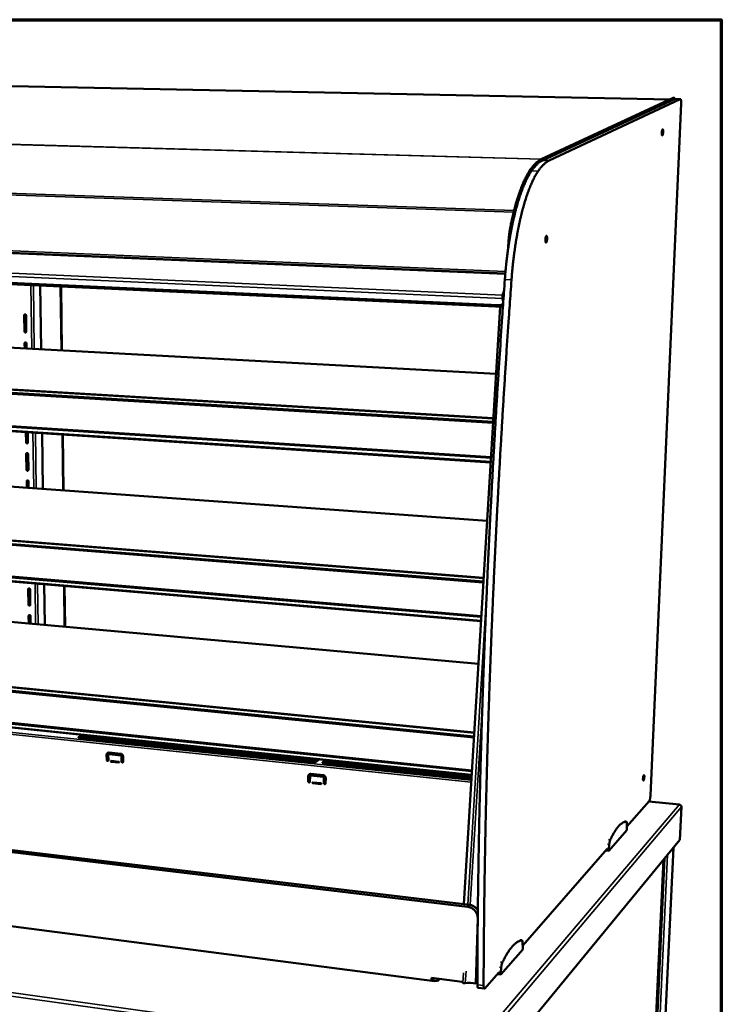
# Model space of a CAD drawing. Units: millimetres. Extents: x 65 to 5840, y 100 to 4100.
# Drawn here: x 5403 to 5840, y 3487 to 4100 of the extents above; entities that cross this region are included whole.
import ezdxf

# ---------------------------------------------------------------- set-up
doc = ezdxf.new("R2010")
doc.units = ezdxf.units.MM
doc.header["$LTSCALE"] = 20
for name, color, linetype, lineweight in [('Border (ISO)', 7, 'Continuous', 70), ('Visible (ISO)', 7, 'Continuous', 50), ('Visible Narrow (ISO)', 7, 'Continuous', 35)]:
    doc.layers.add(name, color=color, linetype=linetype, lineweight=lineweight)

# ---------------------------------------------------------------- blocks, each defined once
blk = doc.blocks.new('Borders Default Border')
at = {"layer": 'Border (ISO)', "flags": 128}
blk.add_lwpolyline([(5, 5), (5, 205), (292, 205), (292, 5), (5, 5)], dxfattribs=at)

msp = doc.modelspace()

# ---------------------------------------------------------------- linework, layer by layer
at = {"layer": 'Visible (ISO)'}
for p, q in [((5808.22, 4050.4), (5079.32, 4065.09)), ((5810.07, 4051.26), (5727.91, 4013.13)), ((5810.8, 4051.24), (5728.72, 4013.1)), ((5810.15, 4051.27), (5810.07, 4051.26)), ((5810.88, 4051.26), (5810.15, 4051.27)), ((5728.7, 4012.4), (5810.77, 4050.62)), ((5814.44, 4050.54), (5732.78, 4012.29)), ((5795.9, 3617.17), (5815.03, 4047.77)), ((5810.86, 4050.64), (5810.77, 4050.62)), ((5814.52, 4050.56), (5810.86, 4050.64)), ((4902.46, 3975.65), (5705.51, 3942.04)), ((5701.27, 3922.3), (4901.07, 3958.92)), ((5704.01, 3921.24), (4916.03, 3957.44)), ((5416.43, 3894.87), (5415.91, 3934.48)), ((5429.08, 3894.19), (5428.62, 3933.89)), ((5428.95, 3933.88), (5429.41, 3894.17)), ((5704.73, 3931.47), (5703.84, 3928.61)), ((5704.64, 3930.18), (5703.97, 3928.04)), ((5703.72, 3926.39), (5704.16, 3924.5)), ((5703.92, 3927.03), (5704.3, 3925.39)), ((5704.19, 3923.87), (5704.14, 3923.69)), ((5702.26, 3921.32), (5679.61, 3549.46)), ((5058.9, 3914.25), (5699.71, 3879.52)), ((5406.06, 3905.98), (5405.91, 3915.98)), ((5406.18, 3916.09), (5406.33, 3906.09)), ((5407.08, 3915.92), (5407.23, 3905.92)), ((5406.22, 3895.43), (5406.17, 3898.53)), ((5406.44, 3898.65), (5406.49, 3895.41)), ((5407.34, 3898.47), (5407.38, 3895.36)), ((4964.81, 3895.68), (5698.03, 3851.95)), ((5697.89, 3849.67), (4965.5, 3893.67)), ((5697.85, 3849.05), (4965.73, 3893.13)), ((4963.8, 3874.54), (5696.53, 3827.28)), ((4964.11, 3874.97), (5696.56, 3827.79)), ((5696.36, 3824.45), (4962.83, 3872.17)), ((5407.09, 3836.94), (5406.99, 3843.27)), ((5407.26, 3843.26), (5407.35, 3837.07)), ((5408.15, 3843.2), (5408.24, 3836.86)), ((5417.6, 3807.97), (5417.13, 3842.61)), ((5430.08, 3807.07), (5429.68, 3841.8)), ((5430.01, 3841.78), (5430.4, 3807.05)), ((5064.22, 3833.51), (5694.13, 3787.99)), ((5407.34, 3819.9), (5407.19, 3829.65)), ((5407.46, 3829.78), (5407.6, 3820.03)), ((5408.35, 3829.57), (5408.49, 3819.82)), ((5407.51, 3808.7), (5407.45, 3812.64)), ((5407.71, 3812.78), (5407.77, 3808.68)), ((5408.6, 3812.56), (5408.66, 3808.62)), ((4971.71, 3809.71), (5691.98, 3752.62)), ((5691.84, 3750.23), (4972.38, 3807.6)), ((5691.8, 3749.66), (4972.6, 3807.09)), ((4970.69, 3788.76), (5690.49, 3728.23)), ((4971, 3789.19), (5690.53, 3728.76)), ((5690.33, 3725.59), (4969.7, 3786.57)), ((5069.42, 3754.67), (5688.71, 3699)), ((5408.59, 3735.98), (5408.45, 3745.48)), ((5408.71, 3745.63), (5408.85, 3736.13)), ((5409.58, 3745.38), (5409.72, 3735.88)), ((5418.73, 3723.27), (5418.39, 3748.6)), ((5431.06, 3722.16), (5430.77, 3747.56)), ((5431.08, 3747.53), (5431.38, 3722.13)), ((5408.76, 3724.17), (5408.69, 3728.9)), ((5408.95, 3729.06), (5409.02, 3724.32)), ((5409.83, 3728.8), (5409.9, 3724.06)), ((4978.44, 3725.9), (5686.11, 3656.3)), ((5685.96, 3653.82), (4979.08, 3723.69)), ((5685.93, 3653.28), (4979.3, 3723.2)), ((5408.76, 3724.17), (5408.87, 3724.23)), ((5409.89, 3724.84), (5408.87, 3724.23)), ((5409.48, 3724.17), (5408.87, 3724.23)), ((5409.48, 3724.17), (5409.36, 3724.11)), ((5409.48, 3724.17), (5409.89, 3724.42)), ((5684.49, 3629.73), (4976.39, 3703.11)), ((4977.41, 3705.13), (5684.64, 3632.19)), ((4977.71, 3705.57), (5684.68, 3632.74)), ((5439.85, 3653.13), (5439.98, 3653.25)), ((5439.98, 3653.62), (5441.8, 3654.88)), ((5442.27, 3654.83), (5439.98, 3653.25)), ((5440.83, 3652.72), (5585.11, 3637.7)), ((5584.35, 3637.75), (5441.47, 3652.62)), ((5457.28, 3639.21), (5457.26, 3642.4)), ((5457.4, 3642.5), (5457.42, 3639.32)), ((5458.28, 3642.29), (5458.31, 3639.1)), ((5458.48, 3642.68), (5458.62, 3642.79)), ((5458.79, 3643.83), (5466, 3643.06)), ((5466.01, 3642), (5458.79, 3642.76)), ((5458.94, 3642.87), (5466.15, 3642.11)), ((5466.55, 3638.23), (5466.53, 3641.41)), ((5466.67, 3641.52), (5466.69, 3638.33)), ((5467.56, 3641.31), (5467.58, 3638.12)), ((5681.97, 3547.82), (4926.27, 3638.38)), ((4928.25, 3639.3), (5683.13, 3549.04)), ((5460.11, 3638.65), (5464.74, 3638.15)), ((5464.75, 3637.62), (5460.11, 3638.12)), ((5460.26, 3638.22), (5464.89, 3637.73)), ((5464.89, 3637.73), (5464.97, 3637.73)), ((5589.58, 3639.57), (5587.98, 3638.24)), ((5591.7, 3637.39), (5591.77, 3637.46)), ((5591.77, 3637.84), (5593.37, 3639.18)), ((5593.77, 3639.13), (5591.77, 3637.46)), ((5592.87, 3636.9), (5684.35, 3627.37)), ((5684.35, 3627.34), (5593.57, 3636.79)), ((5582.77, 3625.85), (5582.81, 3629.1)), ((5582.94, 3629.21), (5582.9, 3625.96)), ((5583.89, 3628.99), (5583.85, 3625.73)), ((5584.06, 3629.37), (5584.19, 3629.47)), ((5592.03, 3628.67), (5584.44, 3629.48)), ((5584.45, 3630.56), (5592.05, 3629.76)), ((5584.57, 3629.58), (5592.16, 3628.78)), ((5585.74, 3625.26), (5590.62, 3624.74)), ((5590.61, 3624.19), (5585.74, 3624.71)), ((5585.87, 3624.82), (5590.74, 3624.3)), ((5590.74, 3624.3), (5590.86, 3624.32)), ((5592.53, 3624.81), (5592.57, 3628.07)), ((5592.7, 3628.18), (5592.65, 3624.92)), ((5593.65, 3627.96), (5593.61, 3624.69)), ((5781.25, 3597.86), (5795.07, 3613.63)), ((5813.89, 3611.44), (5794.89, 3613.43)), ((5815.18, 3610.01), (5814.21, 3589.49)), ((5779.78, 3600.94), (5780.83, 3600.82)), ((5781.25, 3596.56), (5781.24, 3599.21)), ((5661.33, 3501.61), (4943.3, 3594.59)), ((5769.95, 3582.57), (5781.2, 3595.44)), ((5781.2, 3595.44), (5781.25, 3596.56)), ((5814.21, 3589.49), (5689.65, 3438.2)), ((5770.24, 3586.7), (5769.99, 3583.7)), ((5716.32, 3523.83), (5768.93, 3583.82)), ((5768.02, 3582.78), (5769.95, 3582.57)), ((5768.93, 3583.82), (5769.99, 3583.7)), ((5769.99, 3583.7), (5769.95, 3582.57)), ((5810.13, 3584.54), (5793.36, 3226.6)), ((5787.59, 3221.22), (5803.94, 3577.02)), ((5687.14, 3500.01), (5688.29, 3540.73)), ((5715.79, 3526.97), (5714.65, 3527.11)), ((5716.35, 3522.42), (5716.29, 3525.29)), ((5702.67, 3505.61), (5716.31, 3521.21)), ((5716.31, 3521.21), (5716.35, 3522.42)), ((5692.84, 3497.06), (5701.55, 3506.99)), ((5702.67, 3505.61), (5700.57, 3505.88)), ((5702.71, 3506.85), (5701.55, 3506.99)), ((5702.71, 3506.85), (5702.67, 3505.61)), ((5702.97, 3510.12), (5702.71, 3506.85)), ((5659.48, 3501.85), (5659.52, 3503.57)), ((5659.52, 3503.57), (5678.73, 3501.09)), ((5660.66, 3503.43), (5660.62, 3501.7)), ((5661.24, 3501.51), (5661.23, 3501.51)), ((5661.23, 3501.51), (5661.24, 3501.51)), ((5661.44, 3501.73), (5661.24, 3501.51)), ((5661.29, 3501.56), (5661.24, 3501.51)), ((5664.2, 3502.97), (5663.17, 3501.85)), ((5664.17, 3501.97), (5663.52, 3502.05)), ((5664.16, 3501.97), (5664.07, 3501.98)), ((5664.16, 3501.97), (5664.17, 3501.97)), ((5664.17, 3501.97), (5664.17, 3501.97)), ((5678.45, 3501.13), (5679.09, 3500.5)), ((5684.01, 3500.41), (5680.59, 3500.27)), ((5681.86, 3500.69), (5687.14, 3500.01)), ((5688.08, 3501.06), (5687.14, 3500.01)), ((5688.08, 3500.59), (5687.64, 3500.57)), ((5692.5, 3496.87), (5688.61, 3497.38))]:
    msp.add_line(p, q, dxfattribs=at)
at = {"layer": 'Visible (ISO)', "flags": 128}
for points in [[(5810.8, 4051.24, -0.084863), (5810.92, 4051.25, -0.146544), (5810.98, 4051.23, -0.066404), (5811.03, 4051.17, -0.026649), (5811.14, 4051.02, -0.056247), (5811.22, 4050.84, -0.050729), (5811.27, 4050.63)], [(5814.44, 4050.54, -0.084094), (5814.56, 4050.55, -0.148469), (5814.62, 4050.53, -0.067391), (5814.72, 4050.43, -0.061461), (5814.79, 4050.3, -0.018801), (5814.87, 4050.05, -0.026726), (5814.92, 4049.87, -0.010406), (5814.97, 4049.53, -0.014683), (5815, 4049.28, -0.008186), (5815.01, 4049.18, -0.001309), (5815.04, 4048.56, -0.015866), (5815.05, 4048.28, -0.00902), (5815.03, 4047.77)], [(5803.82, 4030.08, -0.010949), (5803.8, 4029.66, -0.019147), (5803.77, 4029.42, -0.001986), (5803.68, 4028.91, -0.009415), (5803.66, 4028.81, -0.018554), (5803.62, 4028.62, -0.01135), (5803.53, 4028.33, -0.040139), (5803.46, 4028.16, -0.044433), (5803.37, 4028.03, -0.112306), (5803.28, 4027.96, -0.1739), (5803.21, 4027.95, -0.152255), (5803.15, 4027.99, -0.087831), (5803.07, 4028.1, -0.028301), (5803.01, 4028.29, -0.032674), (5802.97, 4028.47, -0.010541), (5802.93, 4028.79, -0.016333), (5802.92, 4029, -0.009285), (5802.91, 4029.34, -0.011039), (5802.92, 4029.63, -0.009546), (5802.94, 4029.96, -0.009344), (5802.97, 4030.29, -0.01182), (5803.01, 4030.56, -0.009426), (5803.08, 4030.9, -0.018601), (5803.12, 4031.09, -0.011377), (5803.21, 4031.38, -0.040295), (5803.29, 4031.55, -0.044848), (5803.37, 4031.68, -0.112811), (5803.46, 4031.75, -0.17425), (5803.53, 4031.76, -0.151642), (5803.6, 4031.72, -0.087434), (5803.67, 4031.61, -0.02804), (5803.73, 4031.41, -0.032548), (5803.77, 4031.24, -0.010518), (5803.78, 4031.12, -0.003218), (5803.82, 4030.71, -0.022346), (5803.83, 4030.47, -0.013881), (5803.82, 4030.08)], [(5721.07, 4006.65, -0.010014), (5721.92, 4007.83, -0.017664), (5722.44, 4008.48, -0.001479), (5723.63, 4009.84, -0.009924), (5723.81, 4010.04, -0.0131), (5724.45, 4010.68, -0.011992), (5725.18, 4011.34, -0.015873), (5725.43, 4011.54, -0.003664), (5726.55, 4012.37, -0.030022), (5727.01, 4012.66, -0.016036), (5727.91, 4013.13)], [(5728.7, 4012.4, 0.016022), (5727.8, 4011.93, 0.030003), (5727.35, 4011.64, 0.003658), (5726.23, 4010.81, 0.015859), (5725.98, 4010.61, 0.011977), (5725.25, 4009.95, 0.013085), (5724.61, 4009.31, 0.00991), (5724.43, 4009.11, 0.001475), (5723.24, 4007.74, 0.01764), (5722.72, 4007.1, 0.01), (5721.87, 4005.92)], [(5728.72, 4013.1, 0.016039), (5727.82, 4012.64, 0.030031), (5727.37, 4012.34, 0.003665), (5726.25, 4011.51, 0.015876), (5726, 4011.31, 0.01199), (5725.27, 4010.65, 0.013099), (5724.63, 4010.01, 0.00992), (5724.45, 4009.82, 0.001478), (5723.26, 4008.45, 0.017656), (5722.74, 4007.81, 0.01001), (5721.89, 4006.63)], [(5725.98, 4005.8, -0.009979), (5726.83, 4006.98, -0.017603), (5727.35, 4007.63, -0.00147), (5728.53, 4008.99, -0.009888), (5728.71, 4009.19, -0.013078), (5729.35, 4009.83, -0.011963), (5730.08, 4010.49, -0.015874), (5730.33, 4010.69, -0.003667), (5731.44, 4011.52, -0.030047), (5731.89, 4011.82, -0.01604), (5732.78, 4012.29)], [(5721.87, 4005.92, 0.007254), (5721.05, 4004.7, 0.014386), (5720.66, 4004.06, 0.000807), (5719.59, 4002.17, 0.007183), (5719.47, 4001.95, 0.005654), (5718.85, 4000.74, 0.006102), (5718.3, 3999.6, 0.004909), (5717.69, 3998.26, 0.00526), (5717.14, 3997.01, 0.00432), (5716.55, 3995.56, 0.004599), (5716.01, 3994.19, 0.00385), (5715.44, 3992.64, 0.004073), (5714.92, 3991.16, 0.003471), (5714.36, 3989.5, 0.003651), (5713.85, 3987.92, 0.003163), (5713.32, 3986.17, 0.003309), (5712.83, 3984.49, 0.002912), (5712.32, 3982.65, 0.003031), (5711.85, 3980.87, 0.002706), (5711.36, 3978.95, 0.002804), (5710.92, 3977.09, 0.002538), (5710.46, 3975.1, 0.002618), (5710.04, 3973.16, 0.0024), (5709.61, 3971.1, 0.002465), (5709.21, 3969.09, 0.002289), (5708.81, 3966.98, 0.002341), (5708.44, 3964.9, 0.0022), (5708.07, 3962.74, 0.002242), (5707.73, 3960.61, 0.00213), (5707.4, 3958.41, 0.002163), (5707.09, 3956.23, 0.002078), (5706.79, 3954, 0.002102), (5706.51, 3951.78, 0.002042), (5706.25, 3949.53, 0.002059), (5706.01, 3947.28, 0.002021), (5705.99, 3947.14, 0.000065), (5705.57, 3942.75, 0.003981), (5705.44, 3941.22, 0.002025), (5705.21, 3938.2)], [(5709.03, 3972.96, -0.00274), (5709.6, 3975.62, -0.00527), (5709.91, 3977, -0.000118), (5710.82, 3980.74, -0.002729), (5710.86, 3980.9, -0.003056), (5711.33, 3982.72, -0.002936), (5711.85, 3984.62, -0.003337), (5712.35, 3986.35, -0.003189), (5712.89, 3988.15, -0.003683), (5713.4, 3989.78, -0.003501), (5713.97, 3991.49, -0.004113), (5714.5, 3993.01, -0.003886), (5715.09, 3994.61, -0.00465), (5715.63, 3996.02, -0.004365), (5716.24, 3997.51, -0.005328), (5716.79, 3998.8, -0.004967), (5717.42, 4000.17, -0.006194), (5717.98, 4001.34, -0.005732), (5718.62, 4002.59, -0.007312), (5718.74, 4002.81, -0.000837), (5719.84, 4004.75, -0.01465), (5720.23, 4005.4, -0.007387), (5721.07, 4006.65)], [(5709.36, 3938.02, -0.002012), (5709.59, 3941.04, -0.003956), (5709.72, 3942.58, -0.000064), (5710.15, 3946.97, -0.002009), (5710.16, 3947.11, -0.002046), (5710.4, 3949.36, -0.00203), (5710.67, 3951.62, -0.002089), (5710.95, 3953.83, -0.002065), (5711.25, 3956.07, -0.002149), (5711.56, 3958.25, -0.002117), (5711.89, 3960.45, -0.002228), (5712.23, 3962.58, -0.002186), (5712.6, 3964.75, -0.002327), (5712.97, 3966.82, -0.002275), (5713.36, 3968.94, -0.002451), (5713.76, 3970.95, -0.002386), (5714.19, 3973.01, -0.002602), (5714.61, 3974.95, -0.002523), (5715.07, 3976.95, -0.002787), (5715.52, 3978.81, -0.00269), (5716, 3980.73, -0.003014), (5716.47, 3982.51, -0.002895), (5716.98, 3984.35, -0.00329), (5717.46, 3986.03, -0.003145), (5718, 3987.78, -0.003631), (5718.5, 3989.37, -0.003452), (5719.06, 3991.02, -0.004051), (5719.58, 3992.5, -0.003829), (5720.15, 3994.06, -0.004575), (5720.68, 3995.43, -0.004298), (5721.28, 3996.88, -0.005235), (5721.82, 3998.14, -0.004885), (5722.43, 3999.47, -0.006075), (5722.97, 4000.61, -0.005627), (5723.6, 4001.83, -0.007154), (5723.71, 4002.04, -0.000801), (5724.78, 4003.94, -0.014335), (5725.17, 4004.57, -0.007226), (5725.98, 4005.8)], [(5721.89, 4006.63, 0.007382), (5721.05, 4005.38, 0.01464), (5720.66, 4004.73, 0.000836), (5719.56, 4002.79, 0.007306), (5719.44, 4002.57, 0.005726), (5718.8, 4001.32, 0.006188), (5718.24, 4000.15, 0.004962), (5717.62, 3998.78, 0.005323), (5717.06, 3997.49, 0.00436), (5716.46, 3996, 0.004645), (5715.92, 3994.59, 0.003881), (5715.33, 3992.99, 0.004108), (5714.8, 3991.46, 0.003497), (5714.23, 3989.76, 0.003679), (5713.72, 3988.13, 0.003186), (5713.17, 3986.32, 0.003333), (5712.68, 3984.59, 0.002932), (5712.16, 3982.69, 0.003052), (5711.69, 3980.87, 0.002726), (5711.65, 3980.71, 0.000118), (5710.74, 3976.97, 0.005264), (5710.43, 3975.59, 0.002737), (5709.86, 3972.93)], [(5707.28, 3957.59, -0.003503), (5707.34, 3959.33, -0.006837), (5707.39, 3960.22, -0.000193), (5707.57, 3962.72, -0.003485), (5707.58, 3962.86, -0.003531), (5707.7, 3964.16, -0.003495), (5707.84, 3965.48, -0.003654), (5707.99, 3966.76, -0.003578), (5708.17, 3968.06, -0.003864), (5708.19, 3968.2, -0.000237), (5708.57, 3970.56, -0.007682), (5708.71, 3971.37, -0.003886), (5709.03, 3972.96)], [(5709.86, 3972.93, 0.003942), (5709.61, 3971.71, 0.003942), (5709.39, 3970.49, 0.004092), (5709.18, 3969.21, 0.004092), (5708.99, 3967.94)], [(5731.56, 3963.64, -0.012077), (5731.53, 3963.17, -0.021052), (5731.5, 3962.91, -0.00238), (5731.41, 3962.36, -0.010567), (5731.38, 3962.23, -0.019618), (5731.33, 3962.01, -0.012808), (5731.22, 3961.69, -0.040107), (5731.14, 3961.51, -0.040349), (5731.03, 3961.34, -0.102943), (5730.93, 3961.25, -0.153677), (5730.84, 3961.24, -0.148595), (5730.75, 3961.27, -0.096888), (5730.66, 3961.39, -0.036132), (5730.58, 3961.58, -0.037997), (5730.53, 3961.77, -0.012517), (5730.47, 3962.11, -0.018957), (5730.45, 3962.34, -0.01053), (5730.44, 3962.72, -0.012649), (5730.44, 3963.04, -0.010635), (5730.46, 3963.4, -0.010571), (5730.5, 3963.77, -0.012899), (5730.54, 3964.07, -0.010582), (5730.61, 3964.44, -0.01967), (5730.67, 3964.66, -0.012841), (5730.78, 3964.99, -0.040269), (5730.86, 3965.17, -0.040724), (5730.97, 3965.33, -0.103405), (5731.07, 3965.42, -0.154152), (5731.16, 3965.44, -0.148108), (5731.25, 3965.4, -0.096455), (5731.34, 3965.29, -0.035791), (5731.42, 3965.09, -0.037838), (5731.47, 3964.9, -0.01248), (5731.49, 3964.76, -0.004199), (5731.55, 3964.33, -0.025218), (5731.57, 3964.06, -0.016033), (5731.56, 3963.64)], [(5688.08, 3499.34, -0.00047), (5688.12, 3512.64, -0.000943), (5688.16, 3519.28, -0.000004), (5688.32, 3539.32, -0.00047), (5688.33, 3539.47, -0.000463), (5688.44, 3549.7, -0.000464), (5688.57, 3559.91, -0.000458), (5688.72, 3570.26, -0.000458), (5688.89, 3580.6, -0.000452), (5689.08, 3591.06, -0.000452), (5689.29, 3601.52, -0.000447), (5689.52, 3612.09, -0.000447), (5689.77, 3622.67, -0.000442), (5690.04, 3633.35, -0.000442), (5690.33, 3644.04, -0.000438), (5690.65, 3654.83, -0.000438), (5690.98, 3665.62, -0.000434), (5691.33, 3676.52, -0.000434), (5691.71, 3687.42, -0.00043), (5692.1, 3698.41, -0.00043), (5692.52, 3709.41, -0.000426), (5692.95, 3720.49, -0.000426), (5693.41, 3731.59, -0.000423), (5693.89, 3742.76, -0.000423), (5694.38, 3753.95, -0.00042), (5694.9, 3765.21, -0.00042), (5695.44, 3776.48, -0.000417), (5696.01, 3787.82, -0.000417), (5696.59, 3799.17, -0.000415), (5697.19, 3810.59, -0.000414), (5697.81, 3822.02, -0.000412), (5698.46, 3833.51, -0.000412), (5699.12, 3845.01, -0.000411), (5699.81, 3856.57, -0.00041), (5700.52, 3868.13, -0.000409), (5701.25, 3879.75, -0.000408), (5702, 3891.38, -0.000407), (5702.01, 3891.53, -0.000003), (5703.56, 3914.74, -0.000811), (5704.1, 3922.59, -0.000408), (5705.21, 3938.2)], [(5709.36, 3938.02, 0.000405), (5708.24, 3922.4, 0.000806), (5707.7, 3914.54, 0.000003), (5706.14, 3891.31, 0.000405), (5706.13, 3891.17, 0.000406), (5705.38, 3879.53, 0.000406), (5704.64, 3867.9, 0.000408), (5703.93, 3856.32, 0.000408), (5703.24, 3844.76, 0.000409), (5702.56, 3833.25, 0.00041), (5701.91, 3821.75, 0.000412), (5701.28, 3810.31, 0.000412), (5700.67, 3798.89, 0.000414), (5700.09, 3787.53, 0.000415), (5699.52, 3776.17, 0.000417), (5698.97, 3764.9, 0.000417), (5698.45, 3753.63, 0.00042), (5697.94, 3742.43, 0.00042), (5697.46, 3731.25, 0.000423), (5697, 3720.15, 0.000424), (5696.56, 3709.05, 0.000427), (5696.13, 3698.05, 0.000427), (5695.73, 3687.05, 0.000431), (5695.35, 3676.14, 0.000431), (5694.99, 3665.24, 0.000435), (5694.65, 3654.44, 0.000435), (5694.33, 3643.64, 0.00044), (5694.04, 3632.94, 0.00044), (5693.76, 3622.25, 0.000445), (5693.5, 3611.67, 0.000444), (5693.26, 3601.08, 0.00045), (5693.04, 3590.62, 0.000449), (5692.85, 3580.15, 0.000455), (5692.67, 3569.8, 0.000455), (5692.51, 3559.45, 0.000461), (5692.37, 3549.23, 0.000461), (5692.25, 3538.99, 0.000467), (5692.25, 3538.84, 0.000004), (5692.07, 3518.79, 0.000937), (5692.03, 3512.15, 0.000467), (5691.97, 3498.84)], [(5703.84, 3928.61, 0.013764), (5703.75, 3928.26, 0.026113), (5703.72, 3928.08, 0.003135), (5703.66, 3927.59, 0.012734), (5703.65, 3927.47, 0.014064), (5703.65, 3927.34, 0.003797), (5703.65, 3926.88, 0.029529), (5703.66, 3926.71, 0.015108), (5703.72, 3926.39)], [(5704.16, 3924.5, -0.051378), (5704.21, 3924.14, -0.074535), (5704.18, 3923.89, -0.027069), (5704.06, 3923.52, -0.052368), (5703.97, 3923.34, -0.044399), (5703.77, 3923.08, -0.045884), (5703.54, 3922.87, -0.033867), (5703.23, 3922.68, -0.036425), (5702.92, 3922.53, -0.026407), (5702.72, 3922.47, -0.009451), (5702.14, 3922.33, -0.04168), (5701.81, 3922.29, -0.026675), (5701.27, 3922.3)], [(5703.97, 3928.04, 0.017665), (5703.92, 3927.83, 0.031478), (5703.9, 3927.71, 0.005517), (5703.89, 3927.52, 0.006018), (5703.88, 3927.34, 0.034348), (5703.89, 3927.23, 0.018402), (5703.92, 3927.03)], [(5405.91, 3915.98, -0.067959), (5405.93, 3916.16, -0.087913), (5405.98, 3916.29, -0.044524), (5406.1, 3916.44, -0.070408), (5406.19, 3916.51, -0.073286), (5406.33, 3916.57, -0.073104), (5406.49, 3916.58, -0.068416), (5406.64, 3916.55, -0.06774), (5406.78, 3916.48, -0.060935), (5406.87, 3916.4, -0.038496), (5407, 3916.24, -0.080924), (5407.05, 3916.11, -0.060226), (5407.08, 3915.92)], [(5406.4, 3916.58, 0.055831), (5406.31, 3916.48, 0.055831), (5406.23, 3916.37, 0.058515), (5406.19, 3916.23, 0.058515), (5406.18, 3916.09)], [(5407.23, 3905.92, -0.068145), (5407.21, 3905.74, -0.088128), (5407.15, 3905.61, -0.044666), (5407.04, 3905.46, -0.070586), (5406.94, 3905.39, -0.073253), (5406.8, 3905.33, -0.073057), (5406.65, 3905.32, -0.068201), (5406.5, 3905.35, -0.067547), (5406.36, 3905.42, -0.060774), (5406.26, 3905.5, -0.038414), (5406.14, 3905.66, -0.080864), (5406.08, 3905.79, -0.06012), (5406.06, 3905.98)], [(5406.33, 3906.09, 0.066664), (5406.36, 3905.89, 0.08654), (5406.43, 3905.74, 0.045268), (5406.55, 3905.6, 0.049409), (5406.68, 3905.5, 0.094773), (5406.82, 3905.44, 0.069943), (5407.01, 3905.43)], [(5406.17, 3898.53, -0.068255), (5406.19, 3898.72, -0.088254), (5406.24, 3898.85, -0.044767), (5406.36, 3898.99, -0.070692), (5406.45, 3899.07, -0.07326), (5406.59, 3899.12, -0.073026), (5406.74, 3899.14, -0.068088), (5406.9, 3899.11, -0.067428), (5407.04, 3899.04, -0.060694), (5407.13, 3898.95, -0.038386), (5407.25, 3898.79, -0.080847), (5407.31, 3898.66, -0.060071), (5407.34, 3898.47)], [(5406.65, 3899.13, 0.054845), (5406.56, 3899.04, 0.054845), (5406.49, 3898.92, 0.057436), (5406.45, 3898.79, 0.057436), (5406.44, 3898.65)], [(5408.24, 3836.86, -0.069331), (5408.22, 3836.69, -0.089497), (5408.17, 3836.56, -0.045637), (5408.05, 3836.42, -0.071705), (5407.96, 3836.35, -0.073129), (5407.82, 3836.29, -0.07273), (5407.67, 3836.28, -0.066899), (5407.52, 3836.31, -0.066314), (5407.38, 3836.39, -0.059829), (5407.29, 3836.47, -0.037977), (5407.17, 3836.63, -0.080561), (5407.11, 3836.75, -0.05951), (5407.09, 3836.94)], [(5407.35, 3837.07, 0.068243), (5407.38, 3836.86, 0.088059), (5407.45, 3836.72, 0.047264), (5407.58, 3836.58, 0.051419), (5407.72, 3836.47, 0.096112), (5407.86, 3836.42, 0.071479), (5408.06, 3836.42)], [(5407.19, 3829.65, -0.069441), (5407.21, 3829.82, -0.089624), (5407.27, 3829.95, -0.045739), (5407.38, 3830.09, -0.071808), (5407.47, 3830.16, -0.073132), (5407.61, 3830.22, -0.072697), (5407.76, 3830.23, -0.066788), (5407.91, 3830.2, -0.066199), (5408.05, 3830.12, -0.059752), (5408.15, 3830.04, -0.037949), (5408.27, 3829.88, -0.080545), (5408.32, 3829.76, -0.059462), (5408.35, 3829.57)], [(5407.64, 3830.22, 0.050934), (5407.56, 3830.13, 0.050934), (5407.5, 3830.02, 0.0532), (5407.47, 3829.9, 0.0532), (5407.46, 3829.78)], [(5408.49, 3819.82, -0.069627), (5408.47, 3819.64, -0.089841), (5408.42, 3819.52, -0.04588), (5408.3, 3819.38, -0.07198), (5408.21, 3819.31, -0.073091), (5408.07, 3819.25, -0.072644), (5407.92, 3819.24, -0.066576), (5407.77, 3819.28, -0.066011), (5407.63, 3819.35, -0.059598), (5407.54, 3819.43, -0.037869), (5407.42, 3819.59, -0.080487), (5407.36, 3819.71, -0.05936), (5407.34, 3819.9)], [(5407.6, 3820.03, 0.05065), (5407.62, 3819.87, 0.072283), (5407.66, 3819.76, 0.029079), (5407.76, 3819.61, 0.050371), (5407.83, 3819.54, 0.054655), (5407.91, 3819.48, 0.033885), (5408.06, 3819.4, 0.080671), (5408.16, 3819.38, 0.055894), (5408.32, 3819.38)], [(5407.45, 3812.64, -0.069738), (5407.46, 3812.82, -0.089969), (5407.52, 3812.95, -0.045982), (5407.63, 3813.09, -0.072082), (5407.73, 3813.16, -0.073094), (5407.86, 3813.21, -0.072609), (5408.01, 3813.22, -0.066465), (5408.16, 3813.19, -0.065896), (5408.3, 3813.12, -0.059521), (5408.4, 3813.03, -0.037841), (5408.52, 3812.87, -0.080471), (5408.57, 3812.75, -0.059312), (5408.6, 3812.56)], [(5407.88, 3813.21, 0.049967), (5407.81, 3813.12, 0.049967), (5407.75, 3813.02, 0.052161), (5407.72, 3812.9, 0.052161), (5407.71, 3812.78)], [(5408.45, 3745.48, -0.070923), (5408.46, 3745.65, -0.091353), (5408.52, 3745.78, -0.046954), (5408.63, 3745.91, -0.07316), (5408.72, 3745.98, -0.072914), (5408.86, 3746.03, -0.072242), (5409.01, 3746.04, -0.065186), (5409.16, 3746, -0.064701), (5409.29, 3745.93, -0.058621), (5409.39, 3745.85, -0.037413), (5409.5, 3745.69, -0.080174), (5409.56, 3745.57, -0.058719), (5409.58, 3745.38)], [(5408.85, 3746.03, 0.046148), (5408.79, 3745.94, 0.046148), (5408.74, 3745.85, 0.048085), (5408.71, 3745.74, 0.048085), (5408.71, 3745.63)], [(5409.72, 3735.88, -0.071108), (5409.71, 3735.71, -0.091572), (5409.65, 3735.58, -0.047095), (5409.54, 3735.45, -0.073326), (5409.45, 3735.38, -0.072865), (5409.31, 3735.33, -0.072184), (5409.16, 3735.33, -0.064979), (5409.02, 3735.36, -0.064518), (5408.88, 3735.43, -0.058473), (5408.79, 3735.51, -0.037334), (5408.67, 3735.67, -0.080117), (5408.61, 3735.79, -0.058619), (5408.59, 3735.98)], [(5408.85, 3736.13, 0.051939), (5408.87, 3735.96, 0.073857), (5408.91, 3735.86, 0.030482), (5409.01, 3735.71, 0.051473), (5409.08, 3735.63, 0.055645), (5409.17, 3735.57, 0.03528), (5409.33, 3735.5, 0.082071), (5409.43, 3735.48, 0.057105), (5409.59, 3735.49)], [(5408.69, 3728.9, -0.071219), (5408.71, 3729.07, -0.0917), (5408.76, 3729.19, -0.047196), (5408.88, 3729.33, -0.073425), (5408.97, 3729.39, -0.072862), (5409.11, 3729.44, -0.072146), (5409.25, 3729.45, -0.06487), (5409.4, 3729.42, -0.064406), (5409.54, 3729.34, -0.0584), (5409.63, 3729.26, -0.037307), (5409.75, 3729.11, -0.080101), (5409.8, 3728.98, -0.058572), (5409.83, 3728.8)], [(5409.09, 3729.44, 0.045207), (5409.03, 3729.36, 0.045207), (5408.99, 3729.26, 0.047085), (5408.96, 3729.16, 0.047085), (5408.95, 3729.06)], [(5439.98, 3653.62, 0.109474), (5439.85, 3653.54, 0.126712), (5439.79, 3653.42, 0.063224), (5439.78, 3653.29, 0.115396), (5439.79, 3653.22, 0.076854), (5439.86, 3653.12, 0.065233), (5439.98, 3653.03, 0.024767), (5440.18, 3652.92, 0.031627), (5440.34, 3652.86, 0.013448), (5440.45, 3652.82, 0.003698), (5440.85, 3652.72, 0.024712), (5441.09, 3652.67, 0.015473), (5441.47, 3652.62)], [(5457.26, 3642.4, -0.041568), (5457.27, 3642.69, -0.061743), (5457.33, 3642.88, -0.020018), (5457.46, 3643.17, -0.042131), (5457.54, 3643.3, -0.04437), (5457.7, 3643.47, -0.044204), (5457.88, 3643.62, -0.043817), (5458.02, 3643.69, -0.021304), (5458.31, 3643.8, -0.064124), (5458.5, 3643.83, -0.043249), (5458.79, 3643.83)], [(5457.91, 3643.63, 0.037821), (5457.72, 3643.46, 0.059363), (5457.63, 3643.32, 0.017149), (5457.54, 3643.14, 0.016249), (5457.46, 3642.93, 0.056175), (5457.42, 3642.77, 0.036767), (5457.4, 3642.5)], [(5458.79, 3642.76, 0.073517), (5458.64, 3642.76, 0.096114), (5458.54, 3642.72, 0.049575), (5458.44, 3642.64, 0.048313), (5458.35, 3642.55, 0.093548), (5458.3, 3642.44, 0.07244), (5458.28, 3642.29)], [(5458.62, 3642.79, -0.045072), (5458.69, 3642.83, -0.045072), (5458.77, 3642.86, -0.046276), (5458.85, 3642.87, -0.046276), (5458.94, 3642.87)], [(5466, 3643.06, -0.036779), (5466.3, 3643.01, -0.058087), (5466.48, 3642.94, -0.016669), (5466.78, 3642.76, -0.036379), (5466.91, 3642.66, -0.034812), (5467.1, 3642.48, -0.034969), (5467.26, 3642.27, -0.035283), (5467.34, 3642.13, -0.015813), (5467.48, 3641.81, -0.056301), (5467.53, 3641.62, -0.035646), (5467.56, 3641.31)], [(5466.53, 3641.41, 0.058517), (5466.51, 3641.58, 0.080665), (5466.46, 3641.69, 0.037389), (5466.37, 3641.8, 0.038178), (5466.27, 3641.9, 0.082421), (5466.17, 3641.96, 0.059171), (5466.01, 3642)], [(5466.15, 3642.11, -0.059174), (5466.31, 3642.07, -0.082423), (5466.41, 3642.01, -0.03818), (5466.51, 3641.91, -0.037391), (5466.6, 3641.79, -0.080668), (5466.65, 3641.68, -0.058519), (5466.67, 3641.52)], [(5458.31, 3639.1, -0.088037), (5458.28, 3638.93, -0.108526), (5458.21, 3638.8, -0.064215), (5458.08, 3638.69, -0.088384), (5457.96, 3638.64, -0.082013), (5457.8, 3638.63, -0.079006), (5457.64, 3638.67, -0.070997), (5457.52, 3638.75, -0.050497), (5457.38, 3638.89, -0.090568), (5457.31, 3639.02, -0.070289), (5457.28, 3639.21)], [(5457.42, 3639.32, 0.057443), (5457.45, 3639.16, 0.079647), (5457.49, 3639.05, 0.036269), (5457.6, 3638.91, 0.056797), (5457.68, 3638.84, 0.061356), (5457.77, 3638.78, 0.041973), (5457.93, 3638.74, 0.08877), (5458.04, 3638.73, 0.063413), (5458.18, 3638.77)], [(5460.11, 3638.12, -0.087991), (5460, 3638.15, -0.10494), (5459.93, 3638.21, -0.072588), (5459.87, 3638.32, -0.091763), (5459.85, 3638.41, -0.100047), (5459.87, 3638.5, -0.08886), (5459.93, 3638.59, -0.129289), (5460, 3638.64, -0.107923), (5460.11, 3638.65)], [(5460.03, 3638.64, 0.079759), (5460, 3638.55, 0.102008), (5460, 3638.47, 0.062735), (5460.04, 3638.38, 0.06033), (5460.09, 3638.3, 0.097945), (5460.16, 3638.25, 0.07804), (5460.26, 3638.22)], [(5464.74, 3638.15, -0.088092), (5464.85, 3638.12, -0.105015), (5464.93, 3638.06, -0.072655), (5464.99, 3637.95, -0.091901), (5465, 3637.86, -0.100122), (5464.99, 3637.77, -0.088817), (5464.93, 3637.68, -0.129202), (5464.85, 3637.63, -0.107902), (5464.75, 3637.62)], [(5467.58, 3638.12, -0.087918), (5467.56, 3637.94, -0.108482), (5467.48, 3637.82, -0.064163), (5467.35, 3637.7, -0.088182), (5467.23, 3637.65, -0.081815), (5467.07, 3637.64, -0.07887), (5466.91, 3637.68, -0.071041), (5466.79, 3637.76, -0.050601), (5466.65, 3637.9, -0.090732), (5466.58, 3638.04, -0.070391), (5466.55, 3638.23)], [(5466.69, 3638.33, 0.057764), (5466.71, 3638.17, 0.079993), (5466.76, 3638.06, 0.036592), (5466.87, 3637.92, 0.057114), (5466.95, 3637.85, 0.061586), (5467.05, 3637.79, 0.042206), (5467.2, 3637.75, 0.08895), (5467.31, 3637.74, 0.063637), (5467.46, 3637.78)], [(5584.35, 3637.75, 0.009376), (5584.82, 3637.71, 0.017519), (5585.08, 3637.7, 0.001387), (5585.73, 3637.71, 0.009034), (5585.83, 3637.71, 0.01048), (5586.16, 3637.74, 0.009435), (5586.53, 3637.78, 0.013577), (5586.81, 3637.82, 0.011043), (5587.16, 3637.89, 0.020567), (5587.29, 3637.93, 0.007651), (5587.65, 3638.05, 0.044974), (5587.76, 3638.1, 0.022302), (5587.98, 3638.24)], [(5591.77, 3637.84, 0.113061), (5591.67, 3637.75, 0.140438), (5591.63, 3637.64, 0.069246), (5591.64, 3637.5, 0.103771), (5591.68, 3637.42, 0.057081), (5591.78, 3637.31, 0.053484), (5591.92, 3637.22, 0.020067), (5592.15, 3637.1, 0.026988), (5592.33, 3637.04, 0.012541), (5592.44, 3637, 0.003126), (5592.9, 3636.89, 0.023231), (5593.15, 3636.84, 0.014199), (5593.57, 3636.79)], [(5582.81, 3629.1, -0.04193), (5582.83, 3629.41, -0.062563), (5582.89, 3629.6, -0.02032), (5583.04, 3629.9, -0.042387), (5583.13, 3630.03, -0.043402), (5583.3, 3630.21, -0.043405), (5583.49, 3630.35, -0.042283), (5583.63, 3630.42, -0.020229), (5583.95, 3630.54, -0.062408), (5584.15, 3630.57, -0.041824), (5584.45, 3630.56)], [(5583.39, 3630.29, 0.033931), (5583.23, 3630.11, 0.054151), (5583.15, 3629.98, 0.014182), (5583.07, 3629.8, 0.013701), (5582.99, 3629.62, 0.052273), (5582.96, 3629.46, 0.033324), (5582.94, 3629.21)], [(5584.44, 3629.48, 0.071635), (5584.28, 3629.47, 0.093535), (5584.17, 3629.43, 0.047905), (5584.06, 3629.35, 0.048005), (5583.97, 3629.25, 0.09372), (5583.91, 3629.15, 0.071707), (5583.89, 3628.99)], [(5584.19, 3629.47, -0.049719), (5584.28, 3629.53, -0.049719), (5584.37, 3629.57, -0.051115), (5584.47, 3629.59, -0.051115), (5584.57, 3629.58)], [(5592.57, 3628.07, 0.060024), (5592.55, 3628.24, 0.082772), (5592.5, 3628.35, 0.038771), (5592.41, 3628.47, 0.038645), (5592.3, 3628.57, 0.082493), (5592.2, 3628.63, 0.059918), (5592.03, 3628.67)], [(5592.05, 3629.76, -0.036656), (5592.36, 3629.7, -0.057593), (5592.55, 3629.63, -0.016547), (5592.87, 3629.45, -0.036335), (5593, 3629.35, -0.03564), (5593.19, 3629.16, -0.035615), (5593.36, 3628.95, -0.036511), (5593.44, 3628.8, -0.016683), (5593.58, 3628.47, -0.057876), (5593.63, 3628.27, -0.036837), (5593.65, 3627.96)], [(5592.16, 3628.78, -0.059921), (5592.32, 3628.74, -0.082495), (5592.43, 3628.68, -0.038647), (5592.54, 3628.58, -0.038773), (5592.63, 3628.46, -0.082775), (5592.68, 3628.35, -0.060027), (5592.7, 3628.18)], [(5792.09, 3628.6, -0.009962), (5792.06, 3628.22, -0.018137), (5792.04, 3628.01, -0.001643), (5791.96, 3627.51, -0.008983), (5791.94, 3627.42, -0.014053), (5791.89, 3627.22, -0.009738), (5791.81, 3626.93, -0.02583), (5791.76, 3626.78, -0.017438), (5791.66, 3626.57, -0.065974), (5791.58, 3626.45, -0.113479), (5791.51, 3626.41, -0.174649), (5791.45, 3626.4, -0.147494), (5791.38, 3626.45, -0.074703), (5791.33, 3626.54, -0.051193), (5791.28, 3626.69, -0.012989), (5791.24, 3626.95, -0.021539), (5791.23, 3627.11, -0.009435), (5791.22, 3627.42, -0.012671), (5791.23, 3627.65, -0.009013), (5791.25, 3627.96, -0.009669), (5791.28, 3628.25, -0.010138), (5791.32, 3628.52, -0.008995), (5791.38, 3628.83, -0.014081), (5791.42, 3629.04, -0.009752), (5791.51, 3629.33, -0.025912), (5791.56, 3629.48, -0.017558), (5791.66, 3629.68, -0.066251), (5791.74, 3629.8, -0.114233), (5791.8, 3629.85, -0.17489), (5791.87, 3629.85, -0.14698), (5791.94, 3629.81, -0.074076), (5791.99, 3629.71, -0.050983), (5792.03, 3629.56, -0.01293), (5792.05, 3629.44, -0.005076), (5792.09, 3629.14, -0.025824), (5792.1, 3628.93, -0.017367), (5792.09, 3628.6)], [(5583.85, 3625.73, -0.086402), (5583.82, 3625.55, -0.107882), (5583.74, 3625.42, -0.063474), (5583.6, 3625.31, -0.085698), (5583.47, 3625.25, -0.079418), (5583.3, 3625.25, -0.077181), (5583.14, 3625.29, -0.071588), (5583.01, 3625.37, -0.0519), (5582.87, 3625.52, -0.092781), (5582.8, 3625.65, -0.071668), (5582.77, 3625.85)], [(5582.9, 3625.96, 0.061938), (5582.92, 3625.78, 0.084481), (5582.97, 3625.67, 0.040881), (5583.09, 3625.52, 0.061167), (5583.18, 3625.45, 0.064467), (5583.29, 3625.39, 0.045188), (5583.46, 3625.35, 0.091156), (5583.58, 3625.36, 0.066428), (5583.74, 3625.42)], [(5585.74, 3624.71, -0.090453), (5585.62, 3624.75, -0.106758), (5585.55, 3624.81, -0.074006), (5585.49, 3624.92, -0.095001), (5585.47, 3625.02, -0.10195), (5585.49, 3625.11, -0.087388), (5585.55, 3625.2, -0.12708), (5585.63, 3625.25, -0.107325), (5585.74, 3625.26)], [(5585.63, 3625.25, 0.080048), (5585.6, 3625.15, 0.102668), (5585.6, 3625.07, 0.062078), (5585.64, 3624.98, 0.059056), (5585.7, 3624.9, 0.097473), (5585.76, 3624.85, 0.077842), (5585.87, 3624.82)], [(5590.62, 3624.74, -0.090559), (5590.74, 3624.7, -0.106838), (5590.81, 3624.64, -0.074073), (5590.87, 3624.53, -0.095144), (5590.89, 3624.44, -0.102025), (5590.87, 3624.34, -0.08734), (5590.81, 3624.25, -0.126986), (5590.73, 3624.2, -0.107296), (5590.61, 3624.19)], [(5593.61, 3624.69, -0.086273), (5593.58, 3624.51, -0.107827), (5593.5, 3624.38, -0.063412), (5593.36, 3624.27, -0.085494), (5593.23, 3624.21, -0.079223), (5593.06, 3624.21, -0.077041), (5592.89, 3624.25, -0.071633), (5592.77, 3624.33, -0.05201), (5592.62, 3624.48, -0.092953), (5592.55, 3624.61, -0.071775), (5592.53, 3624.81)], [(5592.65, 3624.92, 0.062301), (5592.68, 3624.74, 0.08487), (5592.73, 3624.63, 0.041261), (5592.84, 3624.48, 0.061514), (5592.94, 3624.4, 0.064709), (5593.05, 3624.35, 0.045445), (5593.22, 3624.31, 0.091338), (5593.35, 3624.32, 0.066661), (5593.5, 3624.38)], [(5795.9, 3617.17, -0.007277), (5795.87, 3616.69, -0.013791), (5795.84, 3616.44, -0.000851), (5795.76, 3615.78, -0.006991), (5795.74, 3615.7, -0.008278), (5795.69, 3615.37, -0.007347), (5795.61, 3615, -0.010955), (5795.54, 3614.74, -0.008622), (5795.44, 3614.4, -0.017248), (5795.4, 3614.28, -0.005807), (5795.26, 3613.93, -0.039927), (5795.21, 3613.83, -0.018922), (5795.07, 3613.63)], [(5780.81, 3600.82, 0.0265), (5780.22, 3600.77, 0.046246), (5779.89, 3600.7, 0.009065), (5779.19, 3600.45, 0.026298), (5778.95, 3600.35, 0.019361), (5778.43, 3600.06, 0.021236), (5777.98, 3599.77, 0.015054), (5777.45, 3599.36, 0.016751), (5776.99, 3598.96, 0.011836), (5776.45, 3598.43, 0.01321), (5775.99, 3597.93, 0.009479), (5775.45, 3597.28, 0.010537), (5774.98, 3596.68, 0.00774), (5774.43, 3595.92, 0.008542), (5773.96, 3595.21, 0.006438), (5773.41, 3594.34, 0.007048), (5772.93, 3593.53, 0.005448), (5772.84, 3593.38, 0.000467), (5771.9, 3591.63, 0.010132), (5771.52, 3590.9, 0.005512), (5770.87, 3589.54)], [(5781.24, 3599.21, 0.016666), (5781.23, 3599.61, 0.025271), (5781.21, 3599.88, 0.004447), (5781.15, 3600.26, 0.013258), (5781.12, 3600.39, 0.043529), (5781.07, 3600.55, 0.041907), (5780.99, 3600.71, 0.111849), (5780.94, 3600.76, 0.055816), (5780.81, 3600.82)], [(5770.87, 3589.54, 0.011707), (5770.72, 3589.18, 0.023902), (5770.66, 3588.99, 0.002225), (5770.51, 3588.42, 0.011137), (5770.48, 3588.3, 0.007817), (5770.46, 3588.21, 0.001116), (5770.34, 3587.52, 0.015257), (5770.3, 3587.23, 0.008325), (5770.24, 3586.7)], [(5683.13, 3549.04, -0.022381), (5683.92, 3548.91, -0.038286), (5684.37, 3548.77, -0.006786), (5685.29, 3548.41, -0.022304), (5685.56, 3548.28, -0.02185), (5686.12, 3547.96, -0.021922), (5686.65, 3547.59, -0.021885), (5686.88, 3547.39, -0.00655), (5687.61, 3546.71, -0.037507), (5687.93, 3546.35, -0.021957), (5688.39, 3545.68)], [(5688.29, 3540.73, 0.024177), (5688.27, 3541.51, 0.041054), (5688.2, 3541.97, 0.007795), (5687.96, 3542.91, 0.024109), (5687.87, 3543.2, 0.02295), (5687.61, 3543.8, 0.023246), (5687.3, 3544.36, 0.022414), (5686.93, 3544.91, 0.022604), (5686.51, 3545.42, 0.02218), (5686.05, 3545.89, 0.022243), (5685.55, 3546.32, 0.022261), (5685.01, 3546.7, 0.022192), (5684.44, 3547.04, 0.02265), (5684.16, 3547.17, 0.006984), (5683.23, 3547.54, 0.038798), (5682.78, 3547.68, 0.022731), (5681.97, 3547.82)], [(5715.74, 3526.97, 0.022362), (5715.01, 3526.83, 0.040081), (5714.61, 3526.7, 0.006717), (5713.72, 3526.31, 0.022171), (5713.46, 3526.18, 0.016542), (5712.83, 3525.8, 0.018106), (5712.28, 3525.41, 0.013241), (5711.63, 3524.89, 0.014606), (5711.08, 3524.39, 0.010707), (5710.42, 3523.75, 0.011813), (5709.86, 3523.13, 0.008787), (5709.2, 3522.36, 0.009654), (5708.63, 3521.63, 0.007327), (5707.98, 3520.73, 0.008), (5707.4, 3519.89, 0.006205), (5706.74, 3518.87, 0.006727), (5706.16, 3517.91, 0.005332), (5706.06, 3517.75, 0.000445), (5704.92, 3515.71, 0.009941), (5704.47, 3514.87, 0.005384), (5703.69, 3513.29)], [(5716.29, 3525.29, 0.019461), (5716.28, 3525.71, 0.028668), (5716.24, 3526, 0.005881), (5716.16, 3526.4, 0.016377), (5716.13, 3526.54, 0.050762), (5716.06, 3526.72, 0.049796), (5715.96, 3526.87, 0.12202), (5715.89, 3526.92, 0.065237), (5715.74, 3526.97)], [(5703.69, 3513.29, 0.012274), (5703.52, 3512.88, 0.024707), (5703.45, 3512.67, 0.002417), (5703.27, 3512.03, 0.011718), (5703.24, 3511.9, 0.008565), (5703.21, 3511.78, 0.001313), (5703.07, 3511.03, 0.016609), (5703.02, 3510.71, 0.009067), (5702.97, 3510.12)], [(5663.52, 3502.05, -0.030357), (5663.32, 3501.91, -0.059752), (5663.21, 3501.86, -0.014388), (5662.88, 3501.77, -0.027302), (5662.71, 3501.74, -0.015231), (5662.56, 3501.72, -0.004768), (5662.08, 3501.69, -0.029306), (5661.84, 3501.69, -0.017352), (5661.44, 3501.73)], [(5680.59, 3500.27, -0.011573), (5680.31, 3500.26, -0.021052), (5680.16, 3500.27, -0.002249), (5679.8, 3500.31, -0.010221), (5679.72, 3500.31, -0.016226), (5679.63, 3500.33, -0.005473), (5679.35, 3500.39, -0.037198), (5679.26, 3500.42, -0.017772), (5679.09, 3500.5)], [(5688.08, 3499.34, 0.017635), (5688.08, 3498.87, 0.026885), (5688.11, 3498.56, 0.004848), (5688.19, 3498.09, 0.014673), (5688.22, 3497.94, 0.042351), (5688.28, 3497.75, 0.035829), (5688.39, 3497.54, 0.101114), (5688.45, 3497.47, 0.051986), (5688.61, 3497.38)], [(5692.84, 3497.06, -0.113286), (5692.74, 3496.94, -0.131132), (5692.61, 3496.88, -0.065075), (5692.47, 3496.89, -0.117183), (5692.4, 3496.92, -0.075126), (5692.3, 3497.01, -0.0634), (5692.22, 3497.15, -0.023013), (5692.13, 3497.38, -0.030107), (5692.08, 3497.56, -0.012489), (5692.06, 3497.68, -0.003259), (5692, 3498.14, -0.023216), (5691.98, 3498.41, -0.014471), (5691.97, 3498.84)]]:
    msp.add_lwpolyline(points, format="xyb", dxfattribs=at)
at = {"layer": 'Visible (ISO)'}
for points, knots in [([(5814.1, 3611.32), (5814.07, 3611.36), (5814.04, 3611.38), (5814, 3611.4), (5813.91, 3611.46), (5813.8, 3611.45), (5813.69, 3611.39)], [-0.4277544, -0.4277544, -0.4277544, -0.4277544, -0.3161529, -0.3161529, -0.3161529, 0, 0, 0, 0]), ([(5815.18, 3610.01), (5815.18, 3610.47), (5814.87, 3610.95), (5814.4, 3611.2), (5814.19, 3611.31), (5813.94, 3611.38), (5813.69, 3611.39)], [-1, -1, -1, -1, -0.316153, -0.316153, -0.316153, 0, 0, 0, 0])]:
    msp.add_open_spline(points, degree=3, knots=knots, dxfattribs=at)
at = {"layer": 'Visible Narrow (ISO)'}
for p, q in [((5808.21, 4050.39), (5079.27, 4065.09)), ((5810.07, 4051.26), (5810.8, 4051.24)), ((5810.77, 4050.62), (5814.44, 4050.54)), ((5727.99, 4013.17), (4933.44, 4035.22)), ((5728.23, 4013.28), (4933.63, 4035.31)), ((5710.92, 3981.13), (4902.17, 4008.74)), ((5728.72, 4013.1), (5727.91, 4013.13)), ((5732.78, 4012.29), (5728.7, 4012.4)), ((5710.66, 3980.11), (4901.85, 4007.88)), ((5721.07, 4006.65), (5721.89, 4006.63)), ((5725.98, 4005.8), (5721.87, 4005.92)), ((5705.62, 3943.27), (4901.23, 3976.74)), ((5705.46, 3941.5), (4901.87, 3975.22)), ((5709.03, 3972.96), (5709.86, 3972.93)), ((4896.19, 3964.55), (5703.84, 3928.61)), ((5703.72, 3926.39), (4896.25, 3962.67)), ((4915.74, 3957.89), (5704.04, 3921.75)), ((5410.02, 3934.75), (5410.58, 3895.19)), ((5411.66, 3934.67), (5412.21, 3895.1)), ((5705.21, 3938.2), (5709.36, 3938.02)), ((5703.84, 3928.61), (5703.97, 3928.04)), ((5703.92, 3927.03), (5703.72, 3926.39)), ((5704.26, 3924.82), (5704.16, 3924.5)), ((5702.32, 3921.32), (5679.66, 3549.46)), ((5405.91, 3915.98), (5406.18, 3916.09)), ((5406.06, 3905.98), (5406.33, 3906.09)), ((5406.17, 3898.53), (5406.44, 3898.65)), ((5698.01, 3851.62), (4964.35, 3895.42)), ((4962.32, 3872.65), (5696.39, 3824.96)), ((5411.32, 3842.99), (5411.82, 3808.39)), ((5412.94, 3842.89), (5413.43, 3808.27)), ((5407.09, 3836.94), (5407.35, 3837.07)), ((5407.19, 3829.65), (5407.46, 3829.78)), ((5407.34, 3819.9), (5407.6, 3820.03)), ((5407.45, 3812.64), (5407.71, 3812.78)), ((5691.96, 3752.25), (4971.23, 3809.43)), ((4969.23, 3787), (5690.36, 3726.05)), ((5408.45, 3745.48), (5408.71, 3745.63)), ((5412.66, 3749.09), (5413.02, 3723.78)), ((5414.26, 3748.95), (5414.61, 3723.64)), ((5693.83, 3741.41), (5682.07, 3549.17)), ((5408.59, 3735.98), (5408.85, 3736.13)), ((5408.69, 3728.9), (5408.95, 3729.06)), ((5686.09, 3655.89), (4977.94, 3725.6)), ((4975.96, 3703.5), (5684.52, 3630.14)), ((5073.43, 3690.24), (5684.3, 3626.55)), ((5684.23, 3625.31), (5073.03, 3689.18)), ((5691.25, 3674.03), (5683.58, 3548.97)), ((5439.98, 3653.25), (5439.98, 3653.62)), ((5587.78, 3638.11), (5440.26, 3653.44)), ((5441.13, 3654.04), (5588.58, 3638.73)), ((5457.26, 3642.4), (5457.4, 3642.5)), ((5458.79, 3642.76), (5458.94, 3642.87)), ((5466.01, 3642), (5466.15, 3642.11)), ((5466.53, 3641.41), (5466.67, 3641.52)), ((5457.28, 3639.21), (5457.42, 3639.32)), ((5460.11, 3638.12), (5460.26, 3638.22)), ((5464.75, 3637.62), (5464.89, 3637.73)), ((5466.55, 3638.23), (5466.69, 3638.33)), ((5591.77, 3637.46), (5591.77, 3637.84)), ((5684.39, 3628.07), (5592.01, 3637.67)), ((5592.77, 3638.3), (5684.44, 3628.78)), ((5582.81, 3629.1), (5582.94, 3629.21)), ((5584.44, 3629.48), (5584.57, 3629.58)), ((5592.03, 3628.67), (5592.16, 3628.78)), ((5582.77, 3625.85), (5582.9, 3625.96)), ((5585.74, 3624.71), (5585.87, 3624.82)), ((5590.61, 3624.19), (5590.74, 3624.3)), ((5592.53, 3624.81), (5592.65, 3624.92)), ((5592.57, 3628.07), (5592.7, 3628.18)), ((5681.17, 3455.25), (5813.69, 3611.39)), ((5815.18, 3610.01), (5682.85, 3453.42)), ((5813.69, 3611.39), (5794.84, 3613.36)), ((5779.76, 3600.94), (5780.81, 3600.82)), ((5661.24, 3501.51), (4943, 3594.53)), ((5769.18, 3586.81), (5770.24, 3586.7)), ((5769.81, 3589.65), (5770.87, 3589.54)), ((5806.55, 3580.19), (5789.89, 3220.48)), ((5793.33, 3226.49), (5810.1, 3584.5)), ((5680.62, 3453.02), (4786.45, 3576.94)), ((4787.21, 3578.73), (5681.17, 3455.25)), ((5787.57, 3221.19), (5803.91, 3576.99)), ((5788.38, 3219.76), (5804.9, 3578.18)), ((5683.13, 3549.04), (5681.97, 3547.82)), ((5688.34, 3540.78), (5688.29, 3540.73)), ((5715.74, 3526.97), (5714.6, 3527.11)), ((5703.69, 3513.29), (5702.53, 3513.44)), ((5679.47, 3506.75), (5679.09, 3500.5)), ((5681.05, 3507.66), (5680.59, 3500.27)), ((5702.97, 3510.12), (5701.81, 3510.27)), ((5661.24, 3501.51), (5661.24, 3501.51)), ((5664.98, 3502.87), (5664.16, 3501.97)), ((5664.16, 3501.97), (5664.16, 3501.97)), ((5691.97, 3498.84), (5688.08, 3499.34))]:
    msp.add_line(p, q, dxfattribs=at)

# ---------------------------------------------------------------- block references
at = {"xscale": 20, "yscale": 20, "zscale": 20}
msp.add_blockref('Borders Default Border', (0, 0), dxfattribs=at)

doc.saveas('drawing.dxf')
